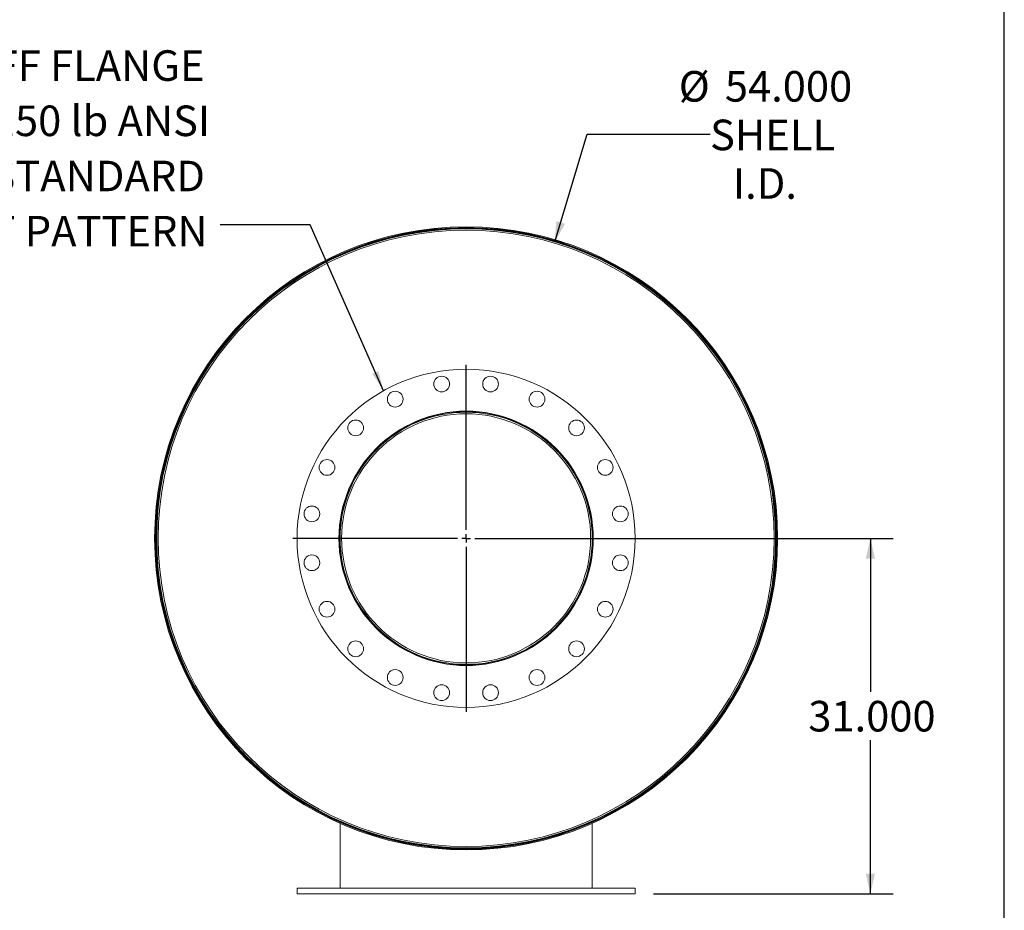
# Model space of a CAD drawing. Units: inches. Extents: x 16 to 336, y 16 to 252.
# Drawn here: x 250 to 336, y 83 to 161 of the extents above; entities that cross this region are included whole.
import ezdxf

# ---------------------------------------------------------------- set-up
doc = ezdxf.new("R2010")
doc.units = ezdxf.units.IN
doc.header["$LTSCALE"] = 32
doc.header["$MEASUREMENT"] = 0
doc.layers.add('FORMAT', color=7, linetype='Continuous')
doc.styles.add('SLDTEXTSTYLE0', font='TXT', dxfattribs={"width": 0.75})
doc.dimstyles.new('SLDDIMSTYLE0', dxfattribs={"dimtxt": 2.666667, "dimasz": 1.76, "dimexe": 0, "dimexo": 0.0625, "dimgap": 0.666667, "dimtad": 0, "dimtih": 1, "dimtoh": 1, "dimdec": 3, "dimrnd": 1e-09, "dimzin": 4, "dimdsep": 46, "dimtxsty": 'SLDTEXTSTYLE0', "dimsah": 1, "dimcen": 0, "dimadec": 0, "dimazin": 1, "dimtfac": 1, "dimtdec": 4, "dimtofl": 0, "dimtmove": 0, "dimatfit": 3, "dimfxl": 0, "dimfrac": 2, "dimtolj": 1, "dimtzin": 12, "dimarcsym": 0})
doc.dimstyles.new('SLDDIMSTYLE1', dxfattribs={"dimtxt": 2.666667, "dimasz": 1.76, "dimexe": 0, "dimexo": 0.0625, "dimgap": 0.666667, "dimtad": 0, "dimtih": 1, "dimtoh": 1, "dimdec": 3, "dimrnd": 1e-09, "dimzin": 4, "dimdsep": 46, "dimtxsty": 'SLDTEXTSTYLE0', "dimsah": 1, "dimcen": 0.09, "dimadec": 0, "dimazin": 1, "dimtfac": 1, "dimtdec": 4, "dimtofl": 0, "dimtmove": 0, "dimatfit": 3, "dimfxl": 0, "dimfrac": 2, "dimtolj": 1, "dimtzin": 12, "dimarcsym": 0})
doc.dimstyles.new('SLDDIMSTYLE2', dxfattribs={"dimtxt": 0.18, "dimasz": 1.76, "dimexe": 0, "dimexo": 0.0625, "dimgap": 0, "dimtad": 0, "dimtih": 1, "dimtoh": 1, "dimdec": 0, "dimrnd": 1e-09, "dimzin": 0, "dimdsep": 46, "dimtxsty": 'Standard', "dimsah": 1, "dimcen": 0.09, "dimadec": 0, "dimazin": 0, "dimtfac": 1.76, "dimtdec": 0, "dimtofl": 0, "dimtmove": 0, "dimatfit": 3, "dimfxl": 0, "dimfrac": 2, "dimtolj": 1, "dimtzin": 0, "dimarcsym": 0})

# ---------------------------------------------------------------- blocks, each defined once
blk = doc.blocks.new('_D')
at = {"layer": 'FORMAT'}
for p, q in [((296.784, 141.156), (299.595, 150.546)), ((299.595, 150.546), (310.326, 150.546))]:
    blk.add_line(p, q, dxfattribs=at)
blk.add_solid([(296.784, 141.156), (297.672, 142.728), (296.906, 142.957)], dxfattribs=at)
at = {"layer": 'FORMAT', "char_height": 2.6667, "attachment_point": 1, "style": 'SLDTEXTSTYLE0'}
for s, insert in [('%%c', (307.595, 156.05)), ('54.000', (311.62, 156.05)), ('SHELL', (310.326, 151.813)), ('I.D.', (312.316, 147.576))]:
    blk.add_mtext(s, dxfattribs=dict(at, insert=insert))
blk = doc.blocks.new('_D_1')
at = {"layer": 'FORMAT'}
for p, q in [((290.642, 115.29), (326.315, 115.29)), ((324.315, 115.29), (324.315, 101.909)), ((324.315, 84.29), (324.315, 97.672)), ((305.392, 84.29), (326.315, 84.29))]:
    blk.add_line(p, q, dxfattribs=at)
for points in [[(324.315, 115.29), (323.915, 113.53), (324.715, 113.53)], [(324.315, 84.29), (324.715, 86.05), (323.915, 86.05)]]:
    blk.add_solid(points, dxfattribs=at)
at = {"layer": 'FORMAT', "insert": (318.898, 101.109), "char_height": 2.6667, "attachment_point": 1, "style": 'SLDTEXTSTYLE0'}
blk.add_mtext('31.000', dxfattribs=at)
blk = doc.blocks.new('SW_NOTE_8')
at = {"layer": 'FORMAT', "color": 0, "attachment_point": 3, "style": 'SLDTEXTSTYLE0'}
for s, insert, char_height in [('(2) 22" FF FLANGE', (-1.355, 15.218), 2.66667), ('150 lb ANSI', (-0.868, 10.402), 2.66667), ('STANDARD', (-1.318, 5.587), 2.6667), ('BOLT PATTERN', (-1.085, 0.771), 2.66667)]:
    blk.add_mtext(s, dxfattribs=dict(at, insert=insert, char_height=char_height))
blk = doc.blocks.new('SW_CENTERMARKSYMBOL_0')
at = {"layer": 'FORMAT', "color": 0}
for p, q in [((0, 0.75), (0, 15.125)), ((-0.75, 0), (-15.125, 0)), ((0, 0), (-0.375, 0)), ((0, 0), (0, 0.375)), ((0, 0), (0, -0.375)), ((0, 0), (0.375, 0)), ((0.75, 0), (15.125, 0)), ((0, -0.75), (0, -15.125))]:
    blk.add_line(p, q, dxfattribs=at)

msp = doc.modelspace()

# ---------------------------------------------------------------- linework, layer by layer
at = {"color": 7, "linetype": 'Continuous', "lineweight": 15}
for p, q in [((261.9372, 115.2908), (261.8625, 115.2908)), ((261.8625, 115.2898), (261.9372, 115.2898)), ((300.0421, 115.2663), (299.9076, 115.2666)), ((299.9077, 115.2903), (300.0422, 115.2903)), ((316.09, 115.3216), (316.0422, 115.3216)), ((316.0422, 115.2903), (316.0422, 115.2591)), ((316.0422, 115.2591), (316.09, 115.259)), ((278.0422, 90.5803), (278.0422, 90.5177)), ((278.0422, 90.436), (278.0422, 84.7903)), ((300.0422, 90.5803), (300.0422, 90.5177)), ((300.0422, 90.436), (300.0422, 84.7903)), ((274.2922, 84.7903), (274.2922, 84.2903)), ((303.7922, 84.7903), (274.2922, 84.7903)), ((303.7922, 84.2903), (274.2922, 84.2903)), ((303.7922, 84.2903), (303.7922, 84.7903))]:
    msp.add_line(p, q, dxfattribs=at)
for centre, radius in [((289.0422, 115.2903), 27), ((289.0422, 115.2903), 26.8744), ((289.0422, 115.2903), 14.75), ((286.9107, 128.7476), 0.6875), ((291.1736, 128.7476), 0.6875), ((282.8565, 127.4303), 0.6875), ((295.2278, 127.4303), 0.6875), ((289.0422, 115.2903), 11.0938), ((289.0422, 115.2903), 11.0625), ((279.4078, 124.9246), 0.6875), ((298.6765, 124.9246), 0.6875), ((276.9022, 121.4759), 0.6875), ((301.1821, 121.4759), 0.6875), ((275.5849, 117.4217), 0.6875), ((302.4994, 117.4217), 0.6875), ((275.5849, 113.1589), 0.6875), ((302.4994, 113.1589), 0.6875), ((276.9022, 109.1047), 0.6875), ((301.1821, 109.1047), 0.6875), ((279.4078, 105.656), 0.6875), ((298.6765, 105.656), 0.6875), ((282.8565, 103.1503), 0.6875), ((295.2278, 103.1503), 0.6875), ((286.9107, 101.833), 0.6875), ((291.1736, 101.833), 0.6875)]:
    msp.add_circle(centre, radius, dxfattribs=at)
for radius, start, end in [(27.1797, 180.001057, 179.998943), (27.105, 180.001057, 179.998943), (27.0478, 0.066315, 359.933685), (11, 0, 359.875), (10.8655, 0, 359.875)]:
    msp.add_arc((289.0422, 115.2903), radius, start, end, dxfattribs=at)
at = {"layer": 'FORMAT'}
msp.add_line((335.9999, 16), (335.9999, 252), dxfattribs=at)

# ---------------------------------------------------------------- block references
for name, p in [('SW_NOTE_8', (267.5739, 142.6433)), ('SW_CENTERMARKSYMBOL_0', (289.0422, 115.2903))]:
    msp.add_blockref(name, p, dxfattribs=at)

# ---------------------------------------------------------------- dimensions: what is measured, and where the dimension line sits
dim = msp.add_diameter_dim_2p(p1=(281.3, 89.4241), p2=(296.7843, 141.1565), text='<>\\PSHELL\\PI.D.', dimstyle='SLDDIMSTYLE0', dxfattribs=at)
dim.commit()
dim.dimension.update_dxf_attribs({"geometry": '_D', "text_midpoint": (315.0246, 150.5461), "dimtype": 163})
dim = msp.add_linear_dim(base=(324.3152, 84.2903), p1=(289.0422, 115.2903), p2=(303.7922, 84.2903), angle=90, dimstyle='SLDDIMSTYLE1', dxfattribs=at)
dim.commit()
dim.dimension.update_dxf_attribs({"geometry": '_D_1', "text_midpoint": (324.3152, 99.7903), "dimtype": 160})

# ---------------------------------------------------------------- leaders
msp.add_leader([(281.8362, 128.1603), (275.4479, 142.6433), (267.5739, 142.6433)], dimstyle='SLDDIMSTYLE2', dxfattribs=at)

doc.saveas('drawing.dxf')
